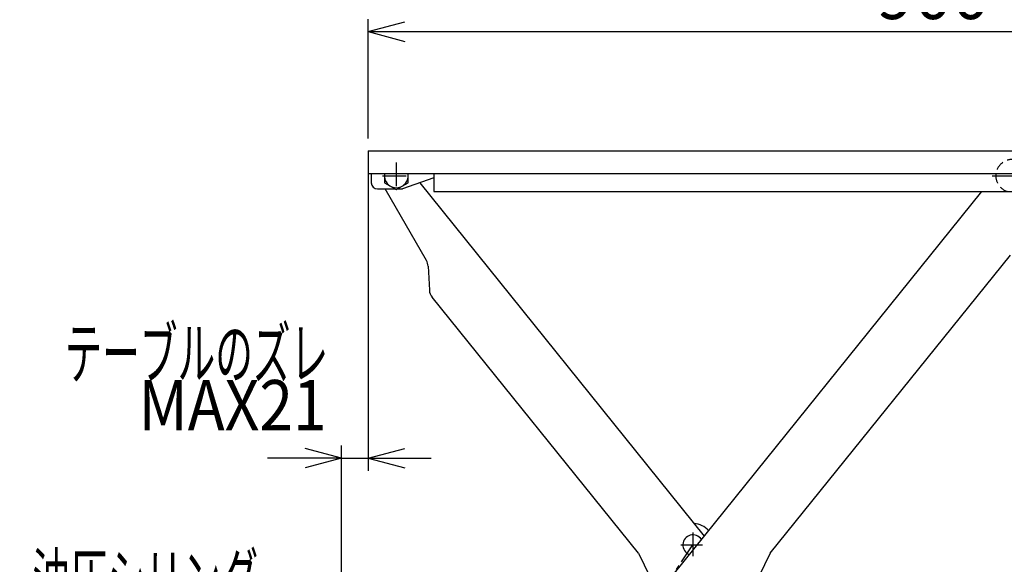
# Model space of a CAD drawing. Extents: x 122 to 3545, y 111 to 2460.
# Drawn here: x 1151 to 1935, y 1140 to 1573 of the extents above; entities that cross this region are included whole.
import ezdxf
from ezdxf.enums import TextEntityAlignment as Align

# ---------------------------------------------------------------- set-up
doc = ezdxf.new("R2010")
doc.units = 0
doc.header["$LTSCALE"] = 15
doc.linetypes.add('CENTER', pattern=[2, 1.25, -0.25, 0.25, -0.25])
doc.linetypes.add('DASHED', pattern=[0.75, 0.5, -0.25])
doc.layers.add('CSLAYER1', color=7, linetype='CONTINUOUS')
doc.styles.add('EASYDRAW_FONT', font='monotxt', dxfattribs={"height": 1, "bigfont": 'bigfont'})
doc.dimstyles.get("Standard").update_dxf_attribs({"dimtxt": 2.5, "dimasz": 2.5, "dimexe": 1.25, "dimexo": 0.625, "dimtad": 1, "dimcen": 2.5, "dimazin": 3, "dimtfac": 1, "dimtmove": 0, "dimatfit": 3})

# ---------------------------------------------------------------- blocks, each defined once
blk = doc.blocks.new('BLKF0003')
at = {"layer": 'CSLAYER1', "color": 3, "linetype": 'CONTINUOUS'}
for p, q in [((1428.272677, 1468.78558), (1428.272677, 1450.78558)), ((1428.272677, 1468.78558), (2328.272677, 1468.78558)), ((1428.272677, 1450.78558), (2328.272677, 1450.78558)), ((1428.272677, 1450.78558), (1430.572677, 1450.78558)), ((1430.572677, 1450.78558), (1430.572677, 1443.48558)), ((1441.072677, 1450.78558), (1441.072677, 1443.500752)), ((1441.072677, 1443.500752), (1450.572677, 1438.015925)), ((1450.572677, 1438.015925), (1460.072677, 1443.500752)), ((1480.572677, 1447.48558), (1455.572677, 1438.48558)), ((1460.072677, 1443.500752), (1460.072677, 1450.78558)), ((1480.572677, 1450.78558), (1480.572677, 1436.48558)), ((1435.572677, 1438.48558), (1449.75921, 1438.48558)), ((1451.386144, 1438.48558), (1455.572677, 1438.48558)), ((1480.572677, 1436.48558), (2310.572677, 1436.48558))]:
    blk.add_line(p, q, dxfattribs=at)
at = {"layer": 'CSLAYER1', "color": 5, "linetype": 'CENTER'}
for p, q in [((1450.572677, 1459.585653), (1450.572677, 1436.932945)), ((1439.592781, 1448.98558), (1461.818079, 1448.98558)), ((1925.322308, 1448.98558), (1957.393053, 1448.98558))]:
    blk.add_line(p, q, dxfattribs=at)
at = {"layer": 'CSLAYER1', "color": 5, "linetype": 'DASHED'}
blk.add_arc((1941.241964, 1448.98558), 13, -74.057631, 254.057631, dxfattribs=at)
at = {"layer": 'CSLAYER1', "color": 3, "linetype": 'CONTINUOUS'}
for centre, radius, start, end in [((1435.572677, 1443.48558), 5, 180, 270), ((1450.572677, 1448.98558), 9.5, -190.922071, 10.922071)]:
    blk.add_arc(centre, radius, start, end, dxfattribs=at)
at = {"layer": 'CSLAYER1', "color": 3}
blk.add_point((1450.572677, 1448.98558), dxfattribs=at)
at = {"layer": 'CSLAYER1', "color": 7}
blk.add_point((1450.572677, 1448.98558), dxfattribs=at)
blk = doc.blocks.new('*D0003')
at = {"layer": 'CSLAYER1', "color": 5, "linetype": 'CONTINUOUS'}
for p, q in [((1428.272677, 1478.78558), (1428.272677, 1573.786449)), ((1428.272677, 1563.786449), (1457.250452, 1571.55102)), ((2328.272677, 1563.786449), (2299.294902, 1571.55102)), ((2328.272677, 1478.78558), (2328.272677, 1573.786449)), ((1428.272677, 1563.786449), (2328.272677, 1563.786449)), ((1428.272677, 1563.786449), (1457.250452, 1556.021878)), ((2328.272677, 1563.786449), (2299.294902, 1556.021878))]:
    blk.add_line(p, q, dxfattribs=at)
at = {"layer": 'CSLAYER1', "color": 3, "style": 'EASYDRAW_FONT', "width": 0.84375}
blk.add_text('900', height=40, dxfattribs=at).set_placement((1833.272461, 1573.786377), (1923.272461, 1573.786377), align=Align.FIT)
blk = doc.blocks.new('*D0007')
at = {"layer": 'CSLAYER1', "color": 5, "linetype": 'CONTINUOUS'}
for p, q in [((1428.272677, 1458.78558), (1428.272677, 1214.167041)), ((1406.863651, 1224.167041), (1377.885876, 1231.931613)), ((1406.863651, 827.49217), (1406.863651, 1234.167041)), ((1428.272677, 1224.167041), (1457.250452, 1231.931613)), ((1406.863651, 1224.167041), (1347.900363, 1224.167041)), ((1406.863651, 1224.167041), (1377.885876, 1216.40247)), ((1406.863651, 1224.167041), (1428.272677, 1224.167041)), ((1428.272677, 1224.167041), (1478.272677, 1224.167041)), ((1428.272677, 1224.167041), (1457.250452, 1216.40247))]:
    blk.add_line(p, q, dxfattribs=at)
at = {"layer": 'CSLAYER1', "color": 3, "style": 'EASYDRAW_FONT', "width": 0.803571}
blk.add_text('MAX21', height=40, dxfattribs=at).set_placement((1245.154907, 1246.390015), (1395.154907, 1246.390015), align=Align.FIT)
blk = doc.blocks.new('EASYDRAWDIM0001')
at = {"layer": 'CSLAYER1', "color": 5, "linetype": 'CONTINUOUS'}
for p, q in [((1371.491156, 1097.634603), (1150.526414, 1097.634603)), ((1517.433209, 950.421498), (1371.491156, 1097.634603)), ((1517.433209, 950.421498), (1502.545996, 976.467052)), ((1517.433209, 950.421498), (1491.517727, 965.534003))]:
    blk.add_line(p, q, dxfattribs=at)
at = {"layer": 'CSLAYER1', "color": 3, "style": 'EASYDRAW_FONT', "width": 0.7875}
blk.add_text('油圧シリンダー', height=40, dxfattribs=at).set_placement((1160.526245, 1107.634644), (1370.526245, 1107.634644), align=Align.FIT)
blk = doc.blocks.new('BLKF0005')
at = {"layer": 'CSLAYER1'}
blk.add_blockref('EASYDRAWDIM0001', (0, 0), dxfattribs=at)
at = {"layer": 'CSLAYER1', "color": 7, "style": 'EASYDRAW_FONT', "width": 0.7875}
blk.add_text('テーブルのズレ', height=40, dxfattribs=at).set_placement((1186.305176, 1287.772339), (1396.305176, 1287.772339), align=Align.FIT)
at = {"layer": 'CSLAYER1', "color": 3}
dim = blk.add_linear_dim(base=(1428.272677, 1224.167041), p1=(1406.863651, 817.49217), p2=(1428.272677, 1468.78558), dimstyle='Standard', dxfattribs=at)
dim.commit()
dim.dimension.update_dxf_attribs({"geometry": '*D0007', "text_midpoint": (1320.154907, 1246.390015)})

msp = doc.modelspace()

# ---------------------------------------------------------------- linework, layer by layer
at = {"layer": 'CSLAYER1', "color": 7, "linetype": 'CONTINUOUS'}
for p, q in [((1474.613526, 1381.515224), (1441.630162, 1438.48558)), ((1469.209477, 1443.394828), (1695.907321, 1162.200594)), ((1475.946194, 1377.016576), (1476.920936, 1357.995201)), ((1643.409459, 1148.450681), (1479.122731, 1352.230654)), ((1643.409459, 1148.450681), (1652.458807, 1130.056135))]:
    msp.add_line(p, q, dxfattribs=at)
at = {"layer": 'CSLAYER1', "color": 4, "linetype": 'CONTINUOUS'}
for p, q in [((1443.125266, 848.65171), (1917.034952, 1436.48558)), ((1748.405182, 1148.450681), (1939.832992, 1385.89624)), ((1748.405182, 1148.450681), (1739.355834, 1130.056135))]:
    msp.add_line(p, q, dxfattribs=at)
at = {"layer": 'CSLAYER1', "color": 5, "linetype": 'CENTER'}
for p, q in [((1686.853096, 1164.86405), (1686.853096, 1145.908834)), ((1478.318079, 842.115967), (1686.853096, 1155.10855)), ((1677.352002, 1155.10855), (1694.560193, 1155.10855))]:
    msp.add_line(p, q, dxfattribs=at)
at = {"layer": 'CSLAYER1', "color": 7, "linetype": 'CONTINUOUS'}
for centre, radius, start, end in [((1465.959298, 1376.504802), 10, 2.933531, 30.068979), ((1486.907832, 1358.506975), 10, 182.933531, 218.875643), ((1686.853096, 1155.10855), 17, 42.335098, 86.307189)]:
    msp.add_arc(centre, radius, start, end, dxfattribs=at)
at = {"layer": 'CSLAYER1', "color": 3, "linetype": 'CONTINUOUS'}
msp.add_arc((1686.853096, 1155.10855), 8, 32.176883, 250.071831, dxfattribs=at)
at = {"layer": 'CSLAYER1', "color": 3}
msp.add_point((1686.853096, 1155.10855), dxfattribs=at)
at = {"layer": 'CSLAYER1', "color": 7}
msp.add_point((1686.853096, 1155.10855), dxfattribs=at)
at = {"layer": 'CSLAYER1', "color": 5}
msp.add_point((1686.853096, 1155.10855), dxfattribs=at)

# ---------------------------------------------------------------- block references
at = {"layer": 'CSLAYER1'}
for name in ['BLKF0005', 'BLKF0003']:
    msp.add_blockref(name, (0, 0), dxfattribs=at)

# ---------------------------------------------------------------- dimensions: what is measured, and where the dimension line sits
at = {"layer": 'CSLAYER1', "color": 3}
dim = msp.add_aligned_dim(p1=(1428.272677, 1468.78558), p2=(2328.272677, 1468.78558), distance=95.000869, dimstyle='Standard', dxfattribs=at)
dim.commit()
dim.dimension.update_dxf_attribs({"geometry": '*D0003', "text_midpoint": (1878.272461, 1573.786377)})

doc.saveas('drawing.dxf')
